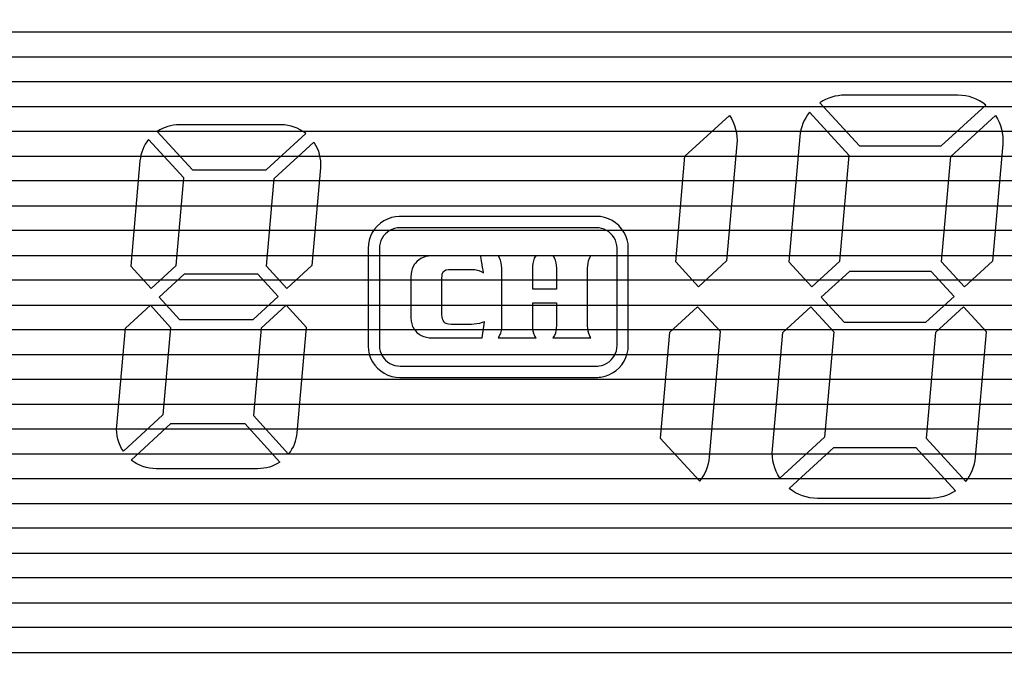
# Model space of a CAD drawing. Units: millimetres. Extents: x 1104 to 1965, y 67 to 674.
# Drawn here: x 1344 to 1362, y 427 to 439 of the extents above; entities that cross this region are included whole.
import ezdxf

# ---------------------------------------------------------------- set-up
doc = ezdxf.new("R2010")
doc.units = ezdxf.units.MM
doc.layers.add('Bezel', color=7, linetype='Continuous')

msp = doc.modelspace()

# ---------------------------------------------------------------- linework, layer by layer
at = {"layer": 'Bezel', "color": 250, "lineweight": 9}
for points, knots in [([(1171.347, 459.958), (1171.347, 459.958), (1586.934, 459.958), (1586.934, 459.958), (1586.934, 459.958), (1588.143, 459.958), (1589.133, 458.968), (1589.133, 457.758), (1589.133, 457.758), (1589.133, 457.758), (1589.133, 418.159), (1589.133, 418.159), (1589.133, 418.159), (1589.133, 416.949), (1588.143, 415.959), (1586.934, 415.959), (1586.934, 415.959), (1586.934, 415.959), (1171.347, 415.959), (1171.347, 415.959), (1171.347, 415.959), (1170.137, 415.959), (1169.147, 416.949), (1169.147, 418.159), (1169.147, 418.159), (1169.147, 418.159), (1169.147, 457.758), (1169.147, 457.758), (1169.147, 457.758), (1169.147, 458.968), (1170.137, 459.958), (1171.347, 459.958)], [0, 0, 0, 0, 0.111111, 0.111111, 0.111111, 0.111111, 0.222222, 0.222222, 0.222222, 0.222222, 0.333333, 0.333333, 0.333333, 0.333333, 0.444444, 0.444444, 0.444444, 0.444444, 0.555556, 0.555556, 0.555556, 0.555556, 0.666667, 0.666667, 0.666667, 0.666667, 0.777778, 0.777778, 0.777778, 0.777778, 1, 1, 1, 1]), ([(1225.224, 454.958), (1225.224, 454.958), (1411.383, 454.958), (1411.383, 454.958), (1411.383, 454.958), (1412.057, 454.958), (1412.608, 454.423), (1412.608, 453.768), (1412.608, 453.768), (1412.608, 453.768), (1412.608, 422.149), (1412.608, 422.149), (1412.608, 422.149), (1412.608, 421.495), (1412.057, 420.959), (1411.383, 420.959), (1411.383, 420.959), (1411.383, 420.959), (1225.224, 420.959), (1225.224, 420.959), (1225.224, 420.959), (1224.55, 420.959), (1223.999, 421.495), (1223.999, 422.149), (1223.999, 422.149), (1223.999, 422.149), (1223.999, 453.768), (1223.999, 453.768), (1223.999, 453.768), (1223.999, 454.423), (1224.55, 454.958), (1225.224, 454.958)], [0, 0, 0, 0, 0.111111, 0.111111, 0.111111, 0.111111, 0.222222, 0.222222, 0.222222, 0.222222, 0.333333, 0.333333, 0.333333, 0.333333, 0.444444, 0.444444, 0.444444, 0.444444, 0.555556, 0.555556, 0.555556, 0.555556, 0.666667, 0.666667, 0.666667, 0.666667, 0.777778, 0.777778, 0.777778, 0.777778, 1, 1, 1, 1]), ([(1407.205, 423.659), (1407.205, 423.659), (1407.205, 451.658), (1407.205, 451.658), (1407.205, 451.658), (1407.205, 451.923), (1407.1, 452.178), (1406.912, 452.365), (1406.912, 452.365), (1406.725, 452.553), (1406.47, 452.658), (1406.205, 452.658), (1406.205, 452.658), (1406.205, 452.658), (1338.207, 452.658), (1338.207, 452.658), (1338.207, 452.658), (1337.942, 452.658), (1337.688, 452.553), (1337.5, 452.365), (1337.5, 452.365), (1337.313, 452.178), (1337.207, 451.923), (1337.207, 451.658), (1337.207, 451.658), (1337.207, 451.658), (1337.207, 423.659), (1337.207, 423.659), (1337.207, 423.659), (1337.207, 423.394), (1337.313, 423.139), (1337.5, 422.952), (1337.5, 422.952), (1337.688, 422.764), (1337.942, 422.659), (1338.207, 422.659), (1338.207, 422.659), (1338.207, 422.659), (1406.205, 422.659), (1406.205, 422.659), (1406.205, 422.659), (1406.47, 422.659), (1406.725, 422.764), (1406.912, 422.952), (1406.912, 422.952), (1407.1, 423.139), (1407.205, 423.394), (1407.205, 423.659)], [0, 0, 0, 0, 0.076923, 0.076923, 0.076923, 0.076923, 0.153846, 0.153846, 0.153846, 0.153846, 0.230769, 0.230769, 0.230769, 0.230769, 0.307692, 0.307692, 0.307692, 0.307692, 0.384615, 0.384615, 0.384615, 0.384615, 0.461538, 0.461538, 0.461538, 0.461538, 0.538462, 0.538462, 0.538462, 0.538462, 0.615385, 0.615385, 0.615385, 0.615385, 0.692308, 0.692308, 0.692308, 0.692308, 0.769231, 0.769231, 0.769231, 0.769231, 0.846154, 0.846154, 0.846154, 0.846154, 1, 1, 1, 1])]:
    msp.add_open_spline(points, degree=3, knots=knots, dxfattribs=at)
at = {"layer": 'Bezel', "color": 7, "lineweight": 9}
msp.add_open_spline([(1221.239, 458.458), (1221.239, 458.458), (1537.04, 458.458), (1537.04, 458.458), (1537.04, 458.458), (1538.192, 458.458), (1539.135, 457.536), (1539.135, 456.408), (1539.135, 456.408), (1539.135, 456.408), (1539.135, 419.509), (1539.135, 419.509), (1539.135, 419.509), (1539.135, 418.382), (1538.192, 417.459), (1537.04, 417.459), (1537.04, 417.459), (1537.04, 417.459), (1221.239, 417.459), (1221.239, 417.459), (1221.239, 417.459), (1220.087, 417.459), (1219.145, 418.382), (1219.145, 419.509), (1219.145, 419.509), (1219.145, 419.509), (1219.145, 456.408), (1219.145, 456.408), (1219.145, 456.408), (1219.145, 457.536), (1220.087, 458.458), (1221.239, 458.458)], degree=3, knots=[0, 0, 0, 0, 0.111111, 0.111111, 0.111111, 0.111111, 0.222222, 0.222222, 0.222222, 0.222222, 0.333333, 0.333333, 0.333333, 0.333333, 0.444444, 0.444444, 0.444444, 0.444444, 0.555556, 0.555556, 0.555556, 0.555556, 0.666667, 0.666667, 0.666667, 0.666667, 0.777778, 0.777778, 0.777778, 0.777778, 1, 1, 1, 1], dxfattribs=at)
at = {"layer": 'Bezel', "color": 252}
for points in [[(1169.147, 437.959), (1169.147, 437.959), (1169.147, 439.279), (1169.147, 439.279), (1169.147, 439.279), (1169.147, 439.279), (1589.133, 439.279), (1589.133, 439.279), (1589.133, 439.279), (1589.133, 439.279), (1589.133, 437.959), (1589.133, 437.959), (1589.133, 437.959), (1589.133, 437.959), (1169.147, 437.959), (1169.147, 437.959)], [(1169.147, 437.079), (1169.147, 437.079), (1169.147, 438.399), (1169.147, 438.399), (1169.147, 438.399), (1169.147, 438.399), (1589.133, 438.399), (1589.133, 438.399), (1589.133, 438.399), (1589.133, 438.399), (1589.133, 437.079), (1589.133, 437.079), (1589.133, 437.079), (1589.133, 437.079), (1169.147, 437.079), (1169.147, 437.079)], [(1169.147, 436.199), (1169.147, 436.199), (1169.147, 437.519), (1169.147, 437.519), (1169.147, 437.519), (1169.147, 437.519), (1589.133, 437.519), (1589.133, 437.519), (1589.133, 437.519), (1589.133, 437.519), (1589.133, 436.199), (1589.133, 436.199), (1589.133, 436.199), (1589.133, 436.199), (1169.147, 436.199), (1169.147, 436.199)], [(1169.147, 435.319), (1169.147, 435.319), (1169.147, 436.639), (1169.147, 436.639), (1169.147, 436.639), (1169.147, 436.639), (1589.133, 436.639), (1589.133, 436.639), (1589.133, 436.639), (1589.133, 436.639), (1589.133, 435.319), (1589.133, 435.319), (1589.133, 435.319), (1589.133, 435.319), (1169.147, 435.319), (1169.147, 435.319)], [(1169.147, 434.439), (1169.147, 434.439), (1169.147, 435.759), (1169.147, 435.759), (1169.147, 435.759), (1169.147, 435.759), (1589.133, 435.759), (1589.133, 435.759), (1589.133, 435.759), (1589.133, 435.759), (1589.133, 434.439), (1589.133, 434.439), (1589.133, 434.439), (1589.133, 434.439), (1169.147, 434.439), (1169.147, 434.439)], [(1169.147, 433.559), (1169.147, 433.559), (1169.147, 434.879), (1169.147, 434.879), (1169.147, 434.879), (1169.147, 434.879), (1589.133, 434.879), (1589.133, 434.879), (1589.133, 434.879), (1589.133, 434.879), (1589.133, 433.559), (1589.133, 433.559), (1589.133, 433.559), (1589.133, 433.559), (1169.147, 433.559), (1169.147, 433.559)], [(1169.147, 432.679), (1169.147, 432.679), (1169.147, 433.999), (1169.147, 433.999), (1169.147, 433.999), (1169.147, 433.999), (1589.133, 433.999), (1589.133, 433.999), (1589.133, 433.999), (1589.133, 433.999), (1589.133, 432.679), (1589.133, 432.679), (1589.133, 432.679), (1589.133, 432.679), (1169.147, 432.679), (1169.147, 432.679)], [(1169.147, 431.799), (1169.147, 431.799), (1169.147, 433.119), (1169.147, 433.119), (1169.147, 433.119), (1169.147, 433.119), (1589.133, 433.119), (1589.133, 433.119), (1589.133, 433.119), (1589.133, 433.119), (1589.133, 431.799), (1589.133, 431.799), (1589.133, 431.799), (1589.133, 431.799), (1169.147, 431.799), (1169.147, 431.799)], [(1169.147, 430.919), (1169.147, 430.919), (1169.147, 432.239), (1169.147, 432.239), (1169.147, 432.239), (1169.147, 432.239), (1589.133, 432.239), (1589.133, 432.239), (1589.133, 432.239), (1589.133, 432.239), (1589.133, 430.919), (1589.133, 430.919), (1589.133, 430.919), (1589.133, 430.919), (1169.147, 430.919), (1169.147, 430.919)], [(1169.147, 430.039), (1169.147, 430.039), (1169.147, 431.359), (1169.147, 431.359), (1169.147, 431.359), (1169.147, 431.359), (1589.133, 431.359), (1589.133, 431.359), (1589.133, 431.359), (1589.133, 431.359), (1589.133, 430.039), (1589.133, 430.039), (1589.133, 430.039), (1589.133, 430.039), (1169.147, 430.039), (1169.147, 430.039)], [(1169.147, 429.159), (1169.147, 429.159), (1169.147, 430.479), (1169.147, 430.479), (1169.147, 430.479), (1169.147, 430.479), (1589.133, 430.479), (1589.133, 430.479), (1589.133, 430.479), (1589.133, 430.479), (1589.133, 429.159), (1589.133, 429.159), (1589.133, 429.159), (1589.133, 429.159), (1169.147, 429.159), (1169.147, 429.159)], [(1169.147, 428.279), (1169.147, 428.279), (1169.147, 429.599), (1169.147, 429.599), (1169.147, 429.599), (1169.147, 429.599), (1589.133, 429.599), (1589.133, 429.599), (1589.133, 429.599), (1589.133, 429.599), (1589.133, 428.279), (1589.133, 428.279), (1589.133, 428.279), (1589.133, 428.279), (1169.147, 428.279), (1169.147, 428.279)], [(1169.147, 427.399), (1169.147, 427.399), (1169.147, 428.719), (1169.147, 428.719), (1169.147, 428.719), (1169.147, 428.719), (1589.133, 428.719), (1589.133, 428.719), (1589.133, 428.719), (1589.133, 428.719), (1589.133, 427.399), (1589.133, 427.399), (1589.133, 427.399), (1589.133, 427.399), (1169.147, 427.399), (1169.147, 427.399)], [(1169.147, 426.519), (1169.147, 426.519), (1169.147, 427.839), (1169.147, 427.839), (1169.147, 427.839), (1169.147, 427.839), (1589.133, 427.839), (1589.133, 427.839), (1589.133, 427.839), (1589.133, 427.839), (1589.133, 426.519), (1589.133, 426.519), (1589.133, 426.519), (1589.133, 426.519), (1169.147, 426.519), (1169.147, 426.519)]]:
    msp.add_open_spline(points, degree=3, knots=[0, 0, 0, 0, 0.2, 0.2, 0.2, 0.2, 0.4, 0.4, 0.4, 0.4, 0.6, 0.6, 0.6, 0.6, 1, 1, 1, 1], dxfattribs=at)
at = {"layer": 'Bezel', "color": 7}
for points, knots in [([(1359.159, 436.38), (1359.159, 436.38), (1358.456, 437.147), (1358.456, 437.147), (1358.456, 437.147), (1358.587, 437.233), (1358.741, 437.28), (1358.898, 437.28), (1358.898, 437.28), (1358.898, 437.28), (1360.905, 437.28), (1360.905, 437.28), (1360.905, 437.28), (1361.085, 437.28), (1361.261, 437.218), (1361.403, 437.106), (1361.403, 437.106), (1361.403, 437.106), (1360.61, 436.38), (1360.61, 436.38), (1360.61, 436.38), (1360.61, 436.38), (1359.159, 436.38), (1359.159, 436.38)], [0, 0, 0, 0, 0.142857, 0.142857, 0.142857, 0.142857, 0.285714, 0.285714, 0.285714, 0.285714, 0.428571, 0.428571, 0.428571, 0.428571, 0.571429, 0.571429, 0.571429, 0.571429, 0.714286, 0.714286, 0.714286, 0.714286, 1, 1, 1, 1]), ([(1358.811, 434.339), (1358.811, 434.339), (1358.311, 433.881), (1358.311, 433.881), (1358.311, 433.881), (1358.311, 433.881), (1357.906, 434.324), (1357.906, 434.324), (1357.906, 434.324), (1357.906, 434.324), (1358.101, 436.549), (1358.101, 436.549), (1358.101, 436.549), (1358.114, 436.706), (1358.174, 436.855), (1358.272, 436.978), (1358.272, 436.978), (1358.272, 436.978), (1358.975, 436.211), (1358.975, 436.211), (1358.975, 436.211), (1358.975, 436.211), (1358.811, 434.339), (1358.811, 434.339)], [0, 0, 0, 0, 0.142857, 0.142857, 0.142857, 0.142857, 0.285714, 0.285714, 0.285714, 0.285714, 0.428571, 0.428571, 0.428571, 0.428571, 0.571429, 0.571429, 0.571429, 0.571429, 0.714286, 0.714286, 0.714286, 0.714286, 1, 1, 1, 1]), ([(1355.898, 434.325), (1355.898, 434.325), (1356.303, 433.882), (1356.303, 433.882), (1356.303, 433.882), (1356.303, 433.882), (1356.802, 434.34), (1356.802, 434.34), (1356.802, 434.34), (1356.802, 434.34), (1356.983, 436.411), (1356.983, 436.411), (1356.983, 436.411), (1356.999, 436.591), (1356.953, 436.771), (1356.854, 436.922), (1356.854, 436.922), (1356.854, 436.922), (1356.061, 436.196), (1356.061, 436.196), (1356.061, 436.196), (1356.061, 436.196), (1355.898, 434.325), (1355.898, 434.325)], [0, 0, 0, 0, 0.142857, 0.142857, 0.142857, 0.142857, 0.285714, 0.285714, 0.285714, 0.285714, 0.428571, 0.428571, 0.428571, 0.428571, 0.571429, 0.571429, 0.571429, 0.571429, 0.714286, 0.714286, 0.714286, 0.714286, 1, 1, 1, 1]), ([(1360.616, 434.324), (1360.616, 434.324), (1361.021, 433.881), (1361.021, 433.881), (1361.021, 433.881), (1361.021, 433.881), (1361.52, 434.339), (1361.52, 434.339), (1361.52, 434.339), (1361.52, 434.339), (1361.701, 436.41), (1361.701, 436.41), (1361.701, 436.41), (1361.717, 436.59), (1361.671, 436.77), (1361.572, 436.921), (1361.572, 436.921), (1361.572, 436.921), (1360.779, 436.195), (1360.779, 436.195), (1360.779, 436.195), (1360.779, 436.195), (1360.616, 434.324), (1360.616, 434.324)], [0, 0, 0, 0, 0.142857, 0.142857, 0.142857, 0.142857, 0.285714, 0.285714, 0.285714, 0.285714, 0.428571, 0.428571, 0.428571, 0.428571, 0.571429, 0.571429, 0.571429, 0.571429, 0.714286, 0.714286, 0.714286, 0.714286, 1, 1, 1, 1]), ([(1347.323, 435.955), (1347.323, 435.955), (1346.699, 436.636), (1346.699, 436.636), (1346.699, 436.636), (1346.814, 436.714), (1346.95, 436.755), (1347.089, 436.755), (1347.089, 436.755), (1347.089, 436.755), (1348.896, 436.755), (1348.896, 436.755), (1348.896, 436.755), (1349.056, 436.755), (1349.211, 436.701), (1349.335, 436.6), (1349.335, 436.6), (1349.335, 436.6), (1348.631, 435.955), (1348.631, 435.955), (1348.631, 435.955), (1348.631, 435.955), (1347.323, 435.955), (1347.323, 435.955)], [0, 0, 0, 0, 0.142857, 0.142857, 0.142857, 0.142857, 0.285714, 0.285714, 0.285714, 0.285714, 0.428571, 0.428571, 0.428571, 0.428571, 0.571429, 0.571429, 0.571429, 0.571429, 0.714286, 0.714286, 0.714286, 0.714286, 1, 1, 1, 1]), ([(1347.032, 434.26), (1347.032, 434.26), (1346.589, 433.854), (1346.589, 433.854), (1346.589, 433.854), (1346.589, 433.854), (1346.228, 434.247), (1346.228, 434.247), (1346.228, 434.247), (1346.228, 434.247), (1346.392, 436.116), (1346.392, 436.116), (1346.392, 436.116), (1346.404, 436.255), (1346.457, 436.386), (1346.544, 436.495), (1346.544, 436.495), (1346.544, 436.495), (1347.168, 435.813), (1347.168, 435.813), (1347.168, 435.813), (1347.168, 435.813), (1347.032, 434.26), (1347.032, 434.26)], [0, 0, 0, 0, 0.142857, 0.142857, 0.142857, 0.142857, 0.285714, 0.285714, 0.285714, 0.285714, 0.428571, 0.428571, 0.428571, 0.428571, 0.571429, 0.571429, 0.571429, 0.571429, 0.714286, 0.714286, 0.714286, 0.714286, 1, 1, 1, 1]), ([(1348.637, 434.247), (1348.637, 434.247), (1348.998, 433.854), (1348.998, 433.854), (1348.998, 433.854), (1348.998, 433.854), (1349.441, 434.26), (1349.441, 434.26), (1349.441, 434.26), (1349.441, 434.26), (1349.593, 435.994), (1349.593, 435.994), (1349.593, 435.994), (1349.607, 436.153), (1349.566, 436.313), (1349.477, 436.445), (1349.477, 436.445), (1349.477, 436.445), (1348.773, 435.8), (1348.773, 435.8), (1348.773, 435.8), (1348.773, 435.8), (1348.637, 434.247), (1348.637, 434.247)], [0, 0, 0, 0, 0.142857, 0.142857, 0.142857, 0.142857, 0.285714, 0.285714, 0.285714, 0.285714, 0.428571, 0.428571, 0.428571, 0.428571, 0.571429, 0.571429, 0.571429, 0.571429, 0.714286, 0.714286, 0.714286, 0.714286, 1, 1, 1, 1]), ([(1354.495, 435.13), (1354.495, 435.13), (1354.562, 435.126), (1354.562, 435.126), (1354.562, 435.126), (1354.562, 435.126), (1354.635, 435.112), (1354.635, 435.112), (1354.635, 435.112), (1354.635, 435.112), (1354.705, 435.088), (1354.705, 435.088), (1354.705, 435.088), (1354.705, 435.088), (1354.771, 435.055), (1354.771, 435.055), (1354.771, 435.055), (1354.771, 435.055), (1354.832, 435.015), (1354.832, 435.015), (1354.832, 435.015), (1354.832, 435.015), (1354.888, 434.967), (1354.888, 434.967), (1354.888, 434.967), (1354.888, 434.967), (1354.936, 434.912), (1354.936, 434.912), (1354.936, 434.912), (1354.936, 434.912), (1354.978, 434.852), (1354.978, 434.852), (1354.978, 434.852), (1354.978, 434.852), (1355.011, 434.786), (1355.011, 434.786), (1355.011, 434.786), (1355.011, 434.786), (1355.036, 434.717), (1355.036, 434.717), (1355.036, 434.717), (1355.036, 434.717), (1355.052, 434.645), (1355.052, 434.645), (1355.052, 434.645), (1355.052, 434.645), (1355.057, 434.577), (1355.057, 434.577), (1355.057, 434.577), (1355.057, 434.577), (1355.057, 434.563), (1355.057, 434.563), (1355.057, 434.563), (1355.057, 434.563), (1355.057, 432.837), (1355.057, 432.837), (1355.057, 432.837), (1355.057, 432.837), (1355.053, 432.77), (1355.053, 432.77), (1355.053, 432.77), (1355.053, 432.77), (1355.039, 432.697), (1355.039, 432.697), (1355.039, 432.697), (1355.039, 432.697), (1355.015, 432.627), (1355.015, 432.627), (1355.015, 432.627), (1355.015, 432.627), (1354.983, 432.561), (1354.983, 432.561), (1354.983, 432.561), (1354.983, 432.561), (1354.942, 432.5), (1354.942, 432.5), (1354.942, 432.5), (1354.942, 432.5), (1354.894, 432.445), (1354.894, 432.445), (1354.894, 432.445), (1354.894, 432.445), (1354.839, 432.396), (1354.839, 432.396), (1354.839, 432.396), (1354.839, 432.396), (1354.779, 432.354), (1354.779, 432.354), (1354.779, 432.354), (1354.779, 432.354), (1354.713, 432.321), (1354.713, 432.321), (1354.713, 432.321), (1354.713, 432.321), (1354.644, 432.296), (1354.644, 432.296), (1354.644, 432.296), (1354.644, 432.296), (1354.572, 432.281), (1354.572, 432.281), (1354.572, 432.281), (1354.572, 432.281), (1354.504, 432.275), (1354.504, 432.275), (1354.504, 432.275), (1354.504, 432.275), (1354.49, 432.275), (1354.49, 432.275), (1354.49, 432.275), (1354.49, 432.275), (1351.001, 432.275), (1351.001, 432.275), (1351.001, 432.275), (1351.001, 432.275), (1350.934, 432.279), (1350.934, 432.279), (1350.934, 432.279), (1350.934, 432.279), (1350.862, 432.294), (1350.862, 432.294), (1350.862, 432.294), (1350.862, 432.294), (1350.792, 432.317), (1350.792, 432.317), (1350.792, 432.317), (1350.792, 432.317), (1350.726, 432.35), (1350.726, 432.35), (1350.726, 432.35), (1350.726, 432.35), (1350.665, 432.39), (1350.665, 432.39), (1350.665, 432.39), (1350.665, 432.39), (1350.609, 432.438), (1350.609, 432.438), (1350.609, 432.438), (1350.609, 432.438), (1350.56, 432.493), (1350.56, 432.493), (1350.56, 432.493), (1350.56, 432.493), (1350.519, 432.554), (1350.519, 432.554), (1350.519, 432.554), (1350.519, 432.554), (1350.485, 432.619), (1350.485, 432.619), (1350.485, 432.619), (1350.485, 432.619), (1350.461, 432.689), (1350.461, 432.689), (1350.461, 432.689), (1350.461, 432.689), (1350.445, 432.761), (1350.445, 432.761), (1350.445, 432.761), (1350.445, 432.761), (1350.44, 432.829), (1350.44, 432.829), (1350.44, 432.829), (1350.44, 432.829), (1350.44, 432.843), (1350.44, 432.843), (1350.44, 432.843), (1350.44, 432.843), (1350.44, 434.568), (1350.44, 434.568), (1350.44, 434.568), (1350.44, 434.568), (1350.444, 434.635), (1350.444, 434.635), (1350.444, 434.635), (1350.444, 434.635), (1350.458, 434.708), (1350.458, 434.708), (1350.458, 434.708), (1350.458, 434.708), (1350.482, 434.778), (1350.482, 434.778), (1350.482, 434.778), (1350.482, 434.778), (1350.514, 434.844), (1350.514, 434.844), (1350.514, 434.844), (1350.514, 434.844), (1350.555, 434.905), (1350.555, 434.905), (1350.555, 434.905), (1350.555, 434.905), (1350.603, 434.96), (1350.603, 434.96), (1350.603, 434.96), (1350.603, 434.96), (1350.657, 435.009), (1350.657, 435.009), (1350.657, 435.009), (1350.657, 435.009), (1350.718, 435.051), (1350.718, 435.051), (1350.718, 435.051), (1350.718, 435.051), (1350.783, 435.084), (1350.783, 435.084), (1350.783, 435.084), (1350.783, 435.084), (1350.853, 435.109), (1350.853, 435.109), (1350.853, 435.109), (1350.853, 435.109), (1350.925, 435.125), (1350.925, 435.125), (1350.925, 435.125), (1350.925, 435.125), (1350.993, 435.13), (1350.993, 435.13), (1350.993, 435.13), (1350.993, 435.13), (1351.007, 435.13), (1351.007, 435.13), (1351.007, 435.13), (1351.007, 435.13), (1354.495, 435.13), (1354.495, 435.13)], [0, 0, 0, 0, 0.017544, 0.017544, 0.017544, 0.017544, 0.035088, 0.035088, 0.035088, 0.035088, 0.052632, 0.052632, 0.052632, 0.052632, 0.070175, 0.070175, 0.070175, 0.070175, 0.087719, 0.087719, 0.087719, 0.087719, 0.105263, 0.105263, 0.105263, 0.105263, 0.122807, 0.122807, 0.122807, 0.122807, 0.140351, 0.140351, 0.140351, 0.140351, 0.157895, 0.157895, 0.157895, 0.157895, 0.175439, 0.175439, 0.175439, 0.175439, 0.192982, 0.192982, 0.192982, 0.192982, 0.210526, 0.210526, 0.210526, 0.210526, 0.22807, 0.22807, 0.22807, 0.22807, 0.245614, 0.245614, 0.245614, 0.245614, 0.263158, 0.263158, 0.263158, 0.263158, 0.280702, 0.280702, 0.280702, 0.280702, 0.298246, 0.298246, 0.298246, 0.298246, 0.315789, 0.315789, 0.315789, 0.315789, 0.333333, 0.333333, 0.333333, 0.333333, 0.350877, 0.350877, 0.350877, 0.350877, 0.368421, 0.368421, 0.368421, 0.368421, 0.385965, 0.385965, 0.385965, 0.385965, 0.403509, 0.403509, 0.403509, 0.403509, 0.421053, 0.421053, 0.421053, 0.421053, 0.438596, 0.438596, 0.438596, 0.438597, 0.45614, 0.45614, 0.45614, 0.45614, 0.473684, 0.473684, 0.473684, 0.473684, 0.491228, 0.491228, 0.491228, 0.491228, 0.508772, 0.508772, 0.508772, 0.508772, 0.526316, 0.526316, 0.526316, 0.526316, 0.54386, 0.54386, 0.54386, 0.54386, 0.561404, 0.561404, 0.561404, 0.561404, 0.578947, 0.578947, 0.578947, 0.578947, 0.596491, 0.596491, 0.596491, 0.596491, 0.614035, 0.614035, 0.614035, 0.614035, 0.631579, 0.631579, 0.631579, 0.631579, 0.649123, 0.649123, 0.649123, 0.649123, 0.666667, 0.666667, 0.666667, 0.666667, 0.684211, 0.684211, 0.684211, 0.684211, 0.701754, 0.701754, 0.701754, 0.701754, 0.719298, 0.719298, 0.719298, 0.719298, 0.736842, 0.736842, 0.736842, 0.736842, 0.754386, 0.754386, 0.754386, 0.754386, 0.77193, 0.77193, 0.77193, 0.77193, 0.789474, 0.789474, 0.789474, 0.789474, 0.807018, 0.807018, 0.807018, 0.807018, 0.824561, 0.824561, 0.824561, 0.824561, 0.842105, 0.842105, 0.842105, 0.842105, 0.859649, 0.859649, 0.859649, 0.859649, 0.877193, 0.877193, 0.877193, 0.877193, 0.894737, 0.894737, 0.894737, 0.894737, 0.912281, 0.912281, 0.912281, 0.912281, 0.929825, 0.929825, 0.929825, 0.929825, 0.947368, 0.947368, 0.947368, 0.947368, 0.964912, 0.964912, 0.964912, 0.964912, 1, 1, 1, 1]), ([(1354.489, 434.93), (1354.489, 434.93), (1354.537, 434.927), (1354.537, 434.927), (1354.537, 434.927), (1354.537, 434.927), (1354.583, 434.918), (1354.583, 434.918), (1354.583, 434.918), (1354.583, 434.918), (1354.628, 434.903), (1354.628, 434.903), (1354.628, 434.903), (1354.628, 434.903), (1354.671, 434.882), (1354.671, 434.882), (1354.671, 434.882), (1354.671, 434.882), (1354.711, 434.855), (1354.711, 434.855), (1354.711, 434.855), (1354.711, 434.855), (1354.747, 434.824), (1354.747, 434.824), (1354.747, 434.824), (1354.747, 434.824), (1354.779, 434.789), (1354.779, 434.789), (1354.779, 434.789), (1354.779, 434.789), (1354.806, 434.749), (1354.806, 434.749), (1354.806, 434.749), (1354.806, 434.749), (1354.827, 434.707), (1354.827, 434.707), (1354.827, 434.707), (1354.827, 434.707), (1354.843, 434.662), (1354.843, 434.662), (1354.843, 434.662), (1354.843, 434.662), (1354.853, 434.615), (1354.853, 434.615), (1354.853, 434.615), (1354.853, 434.615), (1354.857, 434.568), (1354.857, 434.568), (1354.857, 434.568), (1354.857, 434.568), (1354.857, 434.562), (1354.857, 434.562), (1354.857, 434.562), (1354.857, 434.562), (1354.857, 432.843), (1354.857, 432.843), (1354.857, 432.843), (1354.857, 432.843), (1354.854, 432.796), (1354.854, 432.796), (1354.854, 432.796), (1354.854, 432.796), (1354.845, 432.749), (1354.845, 432.749), (1354.845, 432.749), (1354.845, 432.749), (1354.83, 432.704), (1354.83, 432.704), (1354.83, 432.704), (1354.83, 432.704), (1354.809, 432.661), (1354.809, 432.661), (1354.809, 432.661), (1354.809, 432.661), (1354.782, 432.621), (1354.782, 432.621), (1354.782, 432.621), (1354.782, 432.621), (1354.751, 432.585), (1354.751, 432.585), (1354.751, 432.585), (1354.751, 432.585), (1354.716, 432.554), (1354.716, 432.554), (1354.716, 432.554), (1354.716, 432.554), (1354.676, 432.527), (1354.676, 432.527), (1354.676, 432.527), (1354.676, 432.527), (1354.634, 432.505), (1354.634, 432.505), (1354.634, 432.505), (1354.634, 432.505), (1354.589, 432.489), (1354.589, 432.489), (1354.589, 432.489), (1354.589, 432.489), (1354.542, 432.479), (1354.542, 432.479), (1354.542, 432.479), (1354.542, 432.479), (1354.495, 432.475), (1354.495, 432.475), (1354.495, 432.475), (1354.495, 432.475), (1354.489, 432.475), (1354.489, 432.475), (1354.489, 432.475), (1354.489, 432.475), (1351.008, 432.475), (1351.008, 432.475), (1351.008, 432.475), (1351.008, 432.475), (1350.96, 432.478), (1350.96, 432.478), (1350.96, 432.478), (1350.96, 432.478), (1350.913, 432.487), (1350.913, 432.487), (1350.913, 432.487), (1350.913, 432.487), (1350.868, 432.503), (1350.868, 432.503), (1350.868, 432.503), (1350.868, 432.503), (1350.825, 432.524), (1350.825, 432.524), (1350.825, 432.524), (1350.825, 432.524), (1350.786, 432.55), (1350.786, 432.55), (1350.786, 432.55), (1350.786, 432.55), (1350.75, 432.581), (1350.75, 432.581), (1350.75, 432.581), (1350.75, 432.581), (1350.718, 432.617), (1350.718, 432.617), (1350.718, 432.617), (1350.718, 432.617), (1350.691, 432.656), (1350.691, 432.656), (1350.691, 432.656), (1350.691, 432.656), (1350.669, 432.698), (1350.669, 432.698), (1350.669, 432.698), (1350.669, 432.698), (1350.653, 432.743), (1350.653, 432.743), (1350.653, 432.743), (1350.653, 432.743), (1350.643, 432.79), (1350.643, 432.79), (1350.643, 432.79), (1350.643, 432.79), (1350.64, 432.837), (1350.64, 432.837), (1350.64, 432.837), (1350.64, 432.837), (1350.64, 432.843), (1350.64, 432.843), (1350.64, 432.843), (1350.64, 432.843), (1350.64, 434.562), (1350.64, 434.562), (1350.64, 434.562), (1350.64, 434.562), (1350.643, 434.61), (1350.643, 434.61), (1350.643, 434.61), (1350.643, 434.61), (1350.652, 434.656), (1350.652, 434.656), (1350.652, 434.656), (1350.652, 434.656), (1350.667, 434.701), (1350.667, 434.701), (1350.667, 434.701), (1350.667, 434.701), (1350.688, 434.744), (1350.688, 434.744), (1350.688, 434.744), (1350.688, 434.744), (1350.714, 434.784), (1350.714, 434.784), (1350.714, 434.784), (1350.714, 434.784), (1350.746, 434.82), (1350.746, 434.82), (1350.746, 434.82), (1350.746, 434.82), (1350.781, 434.852), (1350.781, 434.852), (1350.781, 434.852), (1350.781, 434.852), (1350.82, 434.879), (1350.82, 434.879), (1350.82, 434.879), (1350.82, 434.879), (1350.863, 434.9), (1350.863, 434.9), (1350.863, 434.9), (1350.863, 434.9), (1350.908, 434.916), (1350.908, 434.916), (1350.908, 434.916), (1350.908, 434.916), (1350.954, 434.926), (1350.954, 434.926), (1350.954, 434.926), (1350.954, 434.926), (1351.002, 434.93), (1351.002, 434.93), (1351.002, 434.93), (1351.002, 434.93), (1351.008, 434.93), (1351.008, 434.93), (1351.008, 434.93), (1351.008, 434.93), (1354.489, 434.93), (1354.489, 434.93)], [0, 0, 0, 0, 0.017544, 0.017544, 0.017544, 0.017544, 0.035088, 0.035088, 0.035088, 0.035088, 0.052632, 0.052632, 0.052632, 0.052632, 0.070175, 0.070175, 0.070175, 0.070175, 0.087719, 0.087719, 0.087719, 0.087719, 0.105263, 0.105263, 0.105263, 0.105263, 0.122807, 0.122807, 0.122807, 0.122807, 0.140351, 0.140351, 0.140351, 0.140351, 0.157895, 0.157895, 0.157895, 0.157895, 0.175439, 0.175439, 0.175439, 0.175439, 0.192982, 0.192982, 0.192982, 0.192982, 0.210526, 0.210526, 0.210526, 0.210526, 0.22807, 0.22807, 0.22807, 0.22807, 0.245614, 0.245614, 0.245614, 0.245614, 0.263158, 0.263158, 0.263158, 0.263158, 0.280702, 0.280702, 0.280702, 0.280702, 0.298246, 0.298246, 0.298246, 0.298246, 0.315789, 0.315789, 0.315789, 0.315789, 0.333333, 0.333333, 0.333333, 0.333333, 0.350877, 0.350877, 0.350877, 0.350877, 0.368421, 0.368421, 0.368421, 0.368421, 0.385965, 0.385965, 0.385965, 0.385965, 0.403509, 0.403509, 0.403509, 0.403509, 0.421053, 0.421053, 0.421053, 0.421053, 0.438596, 0.438596, 0.438596, 0.438597, 0.45614, 0.45614, 0.45614, 0.45614, 0.473684, 0.473684, 0.473684, 0.473684, 0.491228, 0.491228, 0.491228, 0.491228, 0.508772, 0.508772, 0.508772, 0.508772, 0.526316, 0.526316, 0.526316, 0.526316, 0.54386, 0.54386, 0.54386, 0.54386, 0.561404, 0.561404, 0.561404, 0.561404, 0.578947, 0.578947, 0.578947, 0.578947, 0.596491, 0.596491, 0.596491, 0.596491, 0.614035, 0.614035, 0.614035, 0.614035, 0.631579, 0.631579, 0.631579, 0.631579, 0.649123, 0.649123, 0.649123, 0.649123, 0.666667, 0.666667, 0.666667, 0.666667, 0.684211, 0.684211, 0.684211, 0.684211, 0.701754, 0.701754, 0.701754, 0.701754, 0.719298, 0.719298, 0.719298, 0.719298, 0.736842, 0.736842, 0.736842, 0.736842, 0.754386, 0.754386, 0.754386, 0.754386, 0.77193, 0.77193, 0.77193, 0.77193, 0.789474, 0.789474, 0.789474, 0.789474, 0.807018, 0.807018, 0.807018, 0.807018, 0.824561, 0.824561, 0.824561, 0.824561, 0.842105, 0.842105, 0.842105, 0.842105, 0.859649, 0.859649, 0.859649, 0.859649, 0.877193, 0.877193, 0.877193, 0.877193, 0.894737, 0.894737, 0.894737, 0.894737, 0.912281, 0.912281, 0.912281, 0.912281, 0.929825, 0.929825, 0.929825, 0.929825, 0.947368, 0.947368, 0.947368, 0.947368, 0.964912, 0.964912, 0.964912, 0.964912, 1, 1, 1, 1]), ([(1352.488, 434.13), (1352.488, 434.13), (1352.447, 434.155), (1352.447, 434.155), (1352.447, 434.155), (1352.447, 434.155), (1352.403, 434.174), (1352.403, 434.174), (1352.403, 434.174), (1352.403, 434.174), (1352.383, 434.179), (1352.383, 434.179), (1352.383, 434.179), (1352.383, 434.179), (1352.335, 434.186), (1352.335, 434.186), (1352.335, 434.186), (1352.335, 434.186), (1352.288, 434.189), (1352.288, 434.189), (1352.288, 434.189), (1352.288, 434.189), (1352.24, 434.19), (1352.24, 434.19), (1352.24, 434.19), (1352.24, 434.19), (1352.216, 434.19), (1352.216, 434.19), (1352.216, 434.19), (1352.216, 434.19), (1351.912, 434.19), (1351.912, 434.19), (1351.912, 434.19), (1351.912, 434.19), (1351.864, 434.189), (1351.864, 434.189), (1351.864, 434.189), (1351.864, 434.189), (1351.817, 434.182), (1351.817, 434.182), (1351.817, 434.182), (1351.817, 434.182), (1351.816, 434.182), (1351.816, 434.182), (1351.816, 434.182), (1351.816, 434.182), (1351.777, 434.155), (1351.777, 434.155), (1351.777, 434.155), (1351.777, 434.155), (1351.756, 434.113), (1351.756, 434.113), (1351.756, 434.113), (1351.756, 434.113), (1351.751, 434.085), (1351.751, 434.085), (1351.751, 434.085), (1351.751, 434.085), (1351.75, 434.037), (1351.75, 434.037), (1351.75, 434.037), (1351.75, 434.037), (1351.75, 434.006), (1351.75, 434.006), (1351.75, 434.006), (1351.75, 434.006), (1351.75, 433.389), (1351.75, 433.389), (1351.75, 433.389), (1351.75, 433.389), (1351.753, 433.342), (1351.753, 433.342), (1351.753, 433.342), (1351.753, 433.342), (1351.764, 433.295), (1351.764, 433.295), (1351.764, 433.295), (1351.764, 433.295), (1351.787, 433.254), (1351.787, 433.254), (1351.787, 433.254), (1351.787, 433.254), (1351.798, 433.243), (1351.798, 433.243), (1351.798, 433.243), (1351.798, 433.243), (1351.841, 433.223), (1351.841, 433.223), (1351.841, 433.223), (1351.841, 433.223), (1351.868, 433.218), (1351.868, 433.218), (1351.868, 433.218), (1351.868, 433.218), (1351.916, 433.216), (1351.916, 433.216), (1351.916, 433.216), (1351.916, 433.216), (1351.94, 433.215), (1351.94, 433.215), (1351.94, 433.215), (1351.94, 433.215), (1352.228, 433.215), (1352.228, 433.215), (1352.228, 433.215), (1352.228, 433.215), (1352.276, 433.216), (1352.276, 433.216), (1352.276, 433.216), (1352.276, 433.216), (1352.323, 433.219), (1352.323, 433.219), (1352.323, 433.219), (1352.323, 433.219), (1352.371, 433.225), (1352.371, 433.225), (1352.371, 433.225), (1352.371, 433.225), (1352.417, 433.234), (1352.417, 433.234), (1352.417, 433.234), (1352.417, 433.234), (1352.464, 433.246), (1352.464, 433.246), (1352.464, 433.246), (1352.464, 433.246), (1352.506, 433.261), (1352.506, 433.261), (1352.506, 433.261), (1352.506, 433.261), (1352.461, 432.976), (1352.461, 432.976), (1352.461, 432.976), (1352.461, 432.976), (1351.569, 432.976), (1351.569, 432.976), (1351.569, 432.976), (1351.569, 432.976), (1351.521, 432.978), (1351.521, 432.978), (1351.521, 432.978), (1351.521, 432.978), (1351.474, 432.986), (1351.474, 432.986), (1351.474, 432.986), (1351.474, 432.986), (1351.428, 432.999), (1351.428, 432.999), (1351.428, 432.999), (1351.428, 432.999), (1351.384, 433.017), (1351.384, 433.017), (1351.384, 433.017), (1351.384, 433.017), (1351.344, 433.042), (1351.344, 433.042), (1351.344, 433.042), (1351.344, 433.042), (1351.307, 433.072), (1351.307, 433.072), (1351.307, 433.072), (1351.307, 433.072), (1351.286, 433.094), (1351.286, 433.094), (1351.286, 433.094), (1351.286, 433.094), (1351.256, 433.131), (1351.256, 433.131), (1351.256, 433.131), (1351.256, 433.131), (1351.232, 433.172), (1351.232, 433.172), (1351.232, 433.172), (1351.232, 433.172), (1351.229, 433.178), (1351.229, 433.178), (1351.229, 433.178), (1351.229, 433.178), (1351.214, 433.223), (1351.214, 433.223), (1351.214, 433.223), (1351.214, 433.223), (1351.205, 433.27), (1351.205, 433.27), (1351.205, 433.27), (1351.205, 433.27), (1351.204, 433.28), (1351.204, 433.28), (1351.204, 433.28), (1351.204, 433.28), (1351.199, 433.328), (1351.199, 433.328), (1351.199, 433.328), (1351.199, 433.328), (1351.197, 433.376), (1351.197, 433.376), (1351.197, 433.376), (1351.197, 433.376), (1351.197, 433.392), (1351.197, 433.392), (1351.197, 433.392), (1351.197, 433.392), (1351.197, 434.013), (1351.197, 434.013), (1351.197, 434.013), (1351.197, 434.013), (1351.198, 434.061), (1351.198, 434.061), (1351.198, 434.061), (1351.198, 434.061), (1351.201, 434.109), (1351.201, 434.109), (1351.201, 434.109), (1351.201, 434.109), (1351.207, 434.156), (1351.207, 434.156), (1351.207, 434.156), (1351.207, 434.156), (1351.219, 434.201), (1351.219, 434.201), (1351.219, 434.201), (1351.219, 434.201), (1351.237, 434.244), (1351.237, 434.244), (1351.237, 434.244), (1351.237, 434.244), (1351.263, 434.284), (1351.263, 434.284), (1351.263, 434.284), (1351.263, 434.284), (1351.279, 434.304), (1351.279, 434.304), (1351.279, 434.304), (1351.279, 434.304), (1351.312, 434.338), (1351.312, 434.338), (1351.312, 434.338), (1351.312, 434.338), (1351.35, 434.368), (1351.35, 434.368), (1351.35, 434.368), (1351.35, 434.368), (1351.376, 434.384), (1351.376, 434.384), (1351.376, 434.384), (1351.376, 434.384), (1351.419, 434.404), (1351.419, 434.404), (1351.419, 434.404), (1351.419, 434.404), (1351.465, 434.418), (1351.465, 434.418), (1351.465, 434.418), (1351.465, 434.418), (1351.512, 434.426), (1351.512, 434.426), (1351.512, 434.426), (1351.512, 434.426), (1351.559, 434.429), (1351.559, 434.429), (1351.559, 434.429), (1351.559, 434.429), (1351.569, 434.43), (1351.569, 434.43), (1351.569, 434.43), (1351.569, 434.43), (1352.437, 434.43), (1352.437, 434.43), (1352.437, 434.43), (1352.437, 434.43), (1352.488, 434.13), (1352.488, 434.13)], [0, 0, 0, 0, 0.014493, 0.014493, 0.014493, 0.014493, 0.028986, 0.028986, 0.028986, 0.028986, 0.043478, 0.043478, 0.043478, 0.043478, 0.057971, 0.057971, 0.057971, 0.057971, 0.072464, 0.072464, 0.072464, 0.072464, 0.086957, 0.086957, 0.086957, 0.086957, 0.101449, 0.101449, 0.101449, 0.101449, 0.115942, 0.115942, 0.115942, 0.115942, 0.130435, 0.130435, 0.130435, 0.130435, 0.144928, 0.144928, 0.144928, 0.144928, 0.15942, 0.15942, 0.15942, 0.15942, 0.173913, 0.173913, 0.173913, 0.173913, 0.188406, 0.188406, 0.188406, 0.188406, 0.202899, 0.202899, 0.202899, 0.202899, 0.217391, 0.217391, 0.217391, 0.217391, 0.231884, 0.231884, 0.231884, 0.231884, 0.246377, 0.246377, 0.246377, 0.246377, 0.26087, 0.26087, 0.26087, 0.26087, 0.275362, 0.275362, 0.275362, 0.275362, 0.289855, 0.289855, 0.289855, 0.289855, 0.304348, 0.304348, 0.304348, 0.304348, 0.318841, 0.318841, 0.318841, 0.318841, 0.333333, 0.333333, 0.333333, 0.333333, 0.347826, 0.347826, 0.347826, 0.347826, 0.362319, 0.362319, 0.362319, 0.362319, 0.376812, 0.376812, 0.376812, 0.376812, 0.391304, 0.391304, 0.391304, 0.391304, 0.405797, 0.405797, 0.405797, 0.405797, 0.42029, 0.42029, 0.42029, 0.42029, 0.434783, 0.434783, 0.434783, 0.434783, 0.449275, 0.449275, 0.449275, 0.449275, 0.463768, 0.463768, 0.463768, 0.463768, 0.478261, 0.478261, 0.478261, 0.478261, 0.492754, 0.492754, 0.492754, 0.492754, 0.507246, 0.507246, 0.507246, 0.507246, 0.521739, 0.521739, 0.521739, 0.521739, 0.536232, 0.536232, 0.536232, 0.536232, 0.550725, 0.550725, 0.550725, 0.550725, 0.565217, 0.565217, 0.565217, 0.565217, 0.57971, 0.57971, 0.57971, 0.57971, 0.594203, 0.594203, 0.594203, 0.594203, 0.608696, 0.608696, 0.608696, 0.608696, 0.623188, 0.623188, 0.623188, 0.623188, 0.637681, 0.637681, 0.637681, 0.637681, 0.652174, 0.652174, 0.652174, 0.652174, 0.666667, 0.666667, 0.666667, 0.666667, 0.681159, 0.681159, 0.681159, 0.681159, 0.695652, 0.695652, 0.695652, 0.695652, 0.710145, 0.710145, 0.710145, 0.710145, 0.724638, 0.724638, 0.724638, 0.724638, 0.73913, 0.73913, 0.73913, 0.73913, 0.753623, 0.753623, 0.753623, 0.753623, 0.768116, 0.768116, 0.768116, 0.768116, 0.782609, 0.782609, 0.782609, 0.782609, 0.797101, 0.797101, 0.797101, 0.797101, 0.811594, 0.811594, 0.811594, 0.811594, 0.826087, 0.826087, 0.826087, 0.826087, 0.84058, 0.84058, 0.84058, 0.84058, 0.855072, 0.855072, 0.855072, 0.855072, 0.869565, 0.869565, 0.869565, 0.869565, 0.884058, 0.884058, 0.884058, 0.884058, 0.898551, 0.898551, 0.898551, 0.898551, 0.913043, 0.913043, 0.913043, 0.913043, 0.927536, 0.927536, 0.927536, 0.927536, 0.942029, 0.942029, 0.942029, 0.942029, 0.956522, 0.956522, 0.956522, 0.956522, 0.971014, 0.971014, 0.971014, 0.971015, 1, 1, 1, 1]), ([(1353.36, 433.6), (1353.36, 433.6), (1353.36, 433.192), (1353.36, 433.192), (1353.36, 433.192), (1353.36, 433.192), (1353.363, 433.145), (1353.363, 433.145), (1353.363, 433.145), (1353.363, 433.145), (1353.37, 433.097), (1353.37, 433.097), (1353.37, 433.097), (1353.37, 433.097), (1353.382, 433.051), (1353.382, 433.051), (1353.382, 433.051), (1353.382, 433.051), (1353.4, 433.007), (1353.4, 433.007), (1353.4, 433.007), (1353.4, 433.007), (1353.42, 432.976), (1353.42, 432.976), (1353.42, 432.976), (1353.42, 432.976), (1352.746, 432.976), (1352.746, 432.976), (1352.746, 432.976), (1352.746, 432.976), (1352.77, 433.017), (1352.77, 433.017), (1352.77, 433.017), (1352.77, 433.017), (1352.787, 433.061), (1352.787, 433.061), (1352.787, 433.061), (1352.787, 433.061), (1352.798, 433.108), (1352.798, 433.108), (1352.798, 433.108), (1352.798, 433.108), (1352.805, 433.155), (1352.805, 433.155), (1352.805, 433.155), (1352.805, 433.155), (1352.807, 433.192), (1352.807, 433.192), (1352.807, 433.192), (1352.807, 433.192), (1352.807, 434.214), (1352.807, 434.214), (1352.807, 434.214), (1352.807, 434.214), (1352.803, 434.262), (1352.803, 434.262), (1352.803, 434.262), (1352.803, 434.262), (1352.796, 434.309), (1352.796, 434.309), (1352.796, 434.309), (1352.796, 434.309), (1352.784, 434.355), (1352.784, 434.355), (1352.784, 434.355), (1352.784, 434.355), (1352.765, 434.399), (1352.765, 434.399), (1352.765, 434.399), (1352.765, 434.399), (1352.746, 434.43), (1352.746, 434.43), (1352.746, 434.43), (1352.746, 434.43), (1353.42, 434.43), (1353.42, 434.43), (1353.42, 434.43), (1353.42, 434.43), (1353.395, 434.389), (1353.395, 434.389), (1353.395, 434.389), (1353.395, 434.389), (1353.378, 434.345), (1353.378, 434.345), (1353.378, 434.345), (1353.378, 434.345), (1353.368, 434.298), (1353.368, 434.298), (1353.368, 434.298), (1353.368, 434.298), (1353.362, 434.251), (1353.362, 434.251), (1353.362, 434.251), (1353.362, 434.251), (1353.36, 434.214), (1353.36, 434.214), (1353.36, 434.214), (1353.36, 434.214), (1353.36, 433.84), (1353.36, 433.84), (1353.36, 433.84), (1353.36, 433.84), (1353.781, 433.84), (1353.781, 433.84), (1353.781, 433.84), (1353.781, 433.84), (1353.781, 434.214), (1353.781, 434.214), (1353.781, 434.214), (1353.781, 434.214), (1353.778, 434.262), (1353.778, 434.262), (1353.778, 434.262), (1353.778, 434.262), (1353.771, 434.309), (1353.771, 434.309), (1353.771, 434.309), (1353.771, 434.309), (1353.759, 434.355), (1353.759, 434.355), (1353.759, 434.355), (1353.759, 434.355), (1353.74, 434.399), (1353.74, 434.399), (1353.74, 434.399), (1353.74, 434.399), (1353.72, 434.43), (1353.72, 434.43), (1353.72, 434.43), (1353.72, 434.43), (1354.394, 434.43), (1354.394, 434.43), (1354.394, 434.43), (1354.394, 434.43), (1354.369, 434.389), (1354.369, 434.389), (1354.369, 434.389), (1354.369, 434.389), (1354.352, 434.345), (1354.352, 434.345), (1354.352, 434.345), (1354.352, 434.345), (1354.342, 434.298), (1354.342, 434.298), (1354.342, 434.298), (1354.342, 434.298), (1354.336, 434.251), (1354.336, 434.251), (1354.336, 434.251), (1354.336, 434.251), (1354.334, 434.214), (1354.334, 434.214), (1354.334, 434.214), (1354.334, 434.214), (1354.334, 433.192), (1354.334, 433.192), (1354.334, 433.192), (1354.334, 433.192), (1354.337, 433.145), (1354.337, 433.145), (1354.337, 433.145), (1354.337, 433.145), (1354.344, 433.097), (1354.344, 433.097), (1354.344, 433.097), (1354.344, 433.097), (1354.356, 433.051), (1354.356, 433.051), (1354.356, 433.051), (1354.356, 433.051), (1354.374, 433.007), (1354.374, 433.007), (1354.374, 433.007), (1354.374, 433.007), (1354.394, 432.976), (1354.394, 432.976), (1354.394, 432.976), (1354.394, 432.976), (1353.72, 432.976), (1353.72, 432.976), (1353.72, 432.976), (1353.72, 432.976), (1353.745, 433.016), (1353.745, 433.016), (1353.745, 433.016), (1353.745, 433.016), (1353.762, 433.061), (1353.762, 433.061), (1353.762, 433.061), (1353.762, 433.061), (1353.773, 433.107), (1353.773, 433.107), (1353.773, 433.107), (1353.773, 433.107), (1353.779, 433.155), (1353.779, 433.155), (1353.779, 433.155), (1353.779, 433.155), (1353.781, 433.192), (1353.781, 433.192), (1353.781, 433.192), (1353.781, 433.192), (1353.781, 433.6), (1353.781, 433.6), (1353.781, 433.6), (1353.781, 433.6), (1353.36, 433.6), (1353.36, 433.6)], [0, 0, 0, 0, 0.018868, 0.018868, 0.018868, 0.018868, 0.037736, 0.037736, 0.037736, 0.037736, 0.056604, 0.056604, 0.056604, 0.056604, 0.075472, 0.075472, 0.075472, 0.075472, 0.09434, 0.09434, 0.09434, 0.09434, 0.113208, 0.113208, 0.113208, 0.113208, 0.132075, 0.132075, 0.132075, 0.132075, 0.150943, 0.150943, 0.150943, 0.150943, 0.169811, 0.169811, 0.169811, 0.169811, 0.188679, 0.188679, 0.188679, 0.188679, 0.207547, 0.207547, 0.207547, 0.207547, 0.226415, 0.226415, 0.226415, 0.226415, 0.245283, 0.245283, 0.245283, 0.245283, 0.264151, 0.264151, 0.264151, 0.264151, 0.283019, 0.283019, 0.283019, 0.283019, 0.301887, 0.301887, 0.301887, 0.301887, 0.320755, 0.320755, 0.320755, 0.320755, 0.339623, 0.339623, 0.339623, 0.339623, 0.358491, 0.358491, 0.358491, 0.358491, 0.377358, 0.377358, 0.377358, 0.377359, 0.396226, 0.396226, 0.396226, 0.396226, 0.415094, 0.415094, 0.415094, 0.415094, 0.433962, 0.433962, 0.433962, 0.433962, 0.45283, 0.45283, 0.45283, 0.45283, 0.471698, 0.471698, 0.471698, 0.471698, 0.490566, 0.490566, 0.490566, 0.490566, 0.509434, 0.509434, 0.509434, 0.509434, 0.528302, 0.528302, 0.528302, 0.528302, 0.54717, 0.54717, 0.54717, 0.54717, 0.566038, 0.566038, 0.566038, 0.566038, 0.584906, 0.584906, 0.584906, 0.584906, 0.603774, 0.603774, 0.603774, 0.603774, 0.622642, 0.622642, 0.622642, 0.622642, 0.641509, 0.641509, 0.641509, 0.641509, 0.660377, 0.660377, 0.660377, 0.660377, 0.679245, 0.679245, 0.679245, 0.679245, 0.698113, 0.698113, 0.698113, 0.698113, 0.716981, 0.716981, 0.716981, 0.716981, 0.735849, 0.735849, 0.735849, 0.735849, 0.754717, 0.754717, 0.754717, 0.754717, 0.773585, 0.773585, 0.773585, 0.773585, 0.792453, 0.792453, 0.792453, 0.792453, 0.811321, 0.811321, 0.811321, 0.811321, 0.830189, 0.830189, 0.830189, 0.830189, 0.849057, 0.849057, 0.849057, 0.849057, 0.867925, 0.867925, 0.867925, 0.867925, 0.886792, 0.886792, 0.886792, 0.886792, 0.90566, 0.90566, 0.90566, 0.90566, 0.924528, 0.924528, 0.924528, 0.924528, 0.943396, 0.943396, 0.943396, 0.943396, 0.962264, 0.962264, 0.962264, 0.962264, 1, 1, 1, 1]), ([(1346.731, 433.699), (1346.731, 433.699), (1347.174, 434.105), (1347.174, 434.105), (1347.174, 434.105), (1347.174, 434.105), (1348.482, 434.105), (1348.482, 434.105), (1348.482, 434.105), (1348.482, 434.105), (1348.843, 433.712), (1348.843, 433.712), (1348.843, 433.712), (1348.843, 433.712), (1348.399, 433.305), (1348.399, 433.305), (1348.399, 433.305), (1348.399, 433.305), (1347.091, 433.305), (1347.091, 433.305), (1347.091, 433.305), (1347.091, 433.305), (1346.731, 433.699), (1346.731, 433.699)], [0, 0, 0, 0, 0.142857, 0.142857, 0.142857, 0.142857, 0.285714, 0.285714, 0.285714, 0.285714, 0.428571, 0.428571, 0.428571, 0.428571, 0.571429, 0.571429, 0.571429, 0.571429, 0.714286, 0.714286, 0.714286, 0.714286, 1, 1, 1, 1]), ([(1358.48, 433.697), (1358.48, 433.697), (1358.98, 434.155), (1358.98, 434.155), (1358.98, 434.155), (1358.98, 434.155), (1360.431, 434.155), (1360.431, 434.155), (1360.431, 434.155), (1360.431, 434.155), (1360.836, 433.712), (1360.836, 433.712), (1360.836, 433.712), (1360.836, 433.712), (1360.337, 433.255), (1360.337, 433.255), (1360.337, 433.255), (1360.337, 433.255), (1358.886, 433.255), (1358.886, 433.255), (1358.886, 433.255), (1358.886, 433.255), (1358.48, 433.697), (1358.48, 433.697)], [0, 0, 0, 0, 0.142857, 0.142857, 0.142857, 0.142857, 0.285714, 0.285714, 0.285714, 0.285714, 0.428571, 0.428571, 0.428571, 0.428571, 0.571429, 0.571429, 0.571429, 0.571429, 0.714286, 0.714286, 0.714286, 0.714286, 1, 1, 1, 1]), ([(1346.576, 433.557), (1346.576, 433.557), (1346.132, 433.151), (1346.132, 433.151), (1346.132, 433.151), (1346.132, 433.151), (1345.98, 431.416), (1345.98, 431.416), (1345.98, 431.416), (1345.966, 431.257), (1346.007, 431.098), (1346.097, 430.965), (1346.097, 430.965), (1346.097, 430.965), (1346.8, 431.61), (1346.8, 431.61), (1346.8, 431.61), (1346.8, 431.61), (1346.936, 433.163), (1346.936, 433.163), (1346.936, 433.163), (1346.936, 433.163), (1346.576, 433.557), (1346.576, 433.557)], [0, 0, 0, 0, 0.142857, 0.142857, 0.142857, 0.142857, 0.285714, 0.285714, 0.285714, 0.285714, 0.428571, 0.428571, 0.428571, 0.428571, 0.571429, 0.571429, 0.571429, 0.571429, 0.714286, 0.714286, 0.714286, 0.714286, 1, 1, 1, 1]), ([(1348.985, 433.557), (1348.985, 433.557), (1349.345, 433.163), (1349.345, 433.163), (1349.345, 433.163), (1349.345, 433.163), (1349.182, 431.294), (1349.182, 431.294), (1349.182, 431.294), (1349.17, 431.156), (1349.117, 431.024), (1349.029, 430.916), (1349.029, 430.916), (1349.029, 430.916), (1348.405, 431.597), (1348.405, 431.597), (1348.405, 431.597), (1348.405, 431.597), (1348.541, 433.151), (1348.541, 433.151), (1348.541, 433.151), (1348.541, 433.151), (1348.985, 433.557), (1348.985, 433.557)], [0, 0, 0, 0, 0.142857, 0.142857, 0.142857, 0.142857, 0.285714, 0.285714, 0.285714, 0.285714, 0.428571, 0.428571, 0.428571, 0.428571, 0.571429, 0.571429, 0.571429, 0.571429, 0.714286, 0.714286, 0.714286, 0.714286, 1, 1, 1, 1]), ([(1356.287, 433.529), (1356.287, 433.529), (1356.693, 433.087), (1356.693, 433.087), (1356.693, 433.087), (1356.693, 433.087), (1356.498, 430.861), (1356.498, 430.861), (1356.498, 430.861), (1356.484, 430.705), (1356.425, 430.556), (1356.327, 430.433), (1356.327, 430.433), (1356.327, 430.433), (1355.624, 431.2), (1355.624, 431.2), (1355.624, 431.2), (1355.624, 431.2), (1355.788, 433.071), (1355.788, 433.071), (1355.788, 433.071), (1355.788, 433.071), (1356.287, 433.529), (1356.287, 433.529)], [0, 0, 0, 0, 0.142857, 0.142857, 0.142857, 0.142857, 0.285714, 0.285714, 0.285714, 0.285714, 0.428571, 0.428571, 0.428571, 0.428571, 0.571429, 0.571429, 0.571429, 0.571429, 0.714286, 0.714286, 0.714286, 0.714286, 1, 1, 1, 1]), ([(1358.296, 433.528), (1358.296, 433.528), (1357.796, 433.07), (1357.796, 433.07), (1357.796, 433.07), (1357.796, 433.07), (1357.615, 431), (1357.615, 431), (1357.615, 431), (1357.599, 430.819), (1357.645, 430.639), (1357.745, 430.488), (1357.745, 430.488), (1357.745, 430.488), (1358.537, 431.214), (1358.537, 431.214), (1358.537, 431.214), (1358.537, 431.214), (1358.701, 433.086), (1358.701, 433.086), (1358.701, 433.086), (1358.701, 433.086), (1358.296, 433.528), (1358.296, 433.528)], [0, 0, 0, 0, 0.142857, 0.142857, 0.142857, 0.142857, 0.285714, 0.285714, 0.285714, 0.285714, 0.428571, 0.428571, 0.428571, 0.428571, 0.571429, 0.571429, 0.571429, 0.571429, 0.714286, 0.714286, 0.714286, 0.714286, 1, 1, 1, 1]), ([(1361.005, 433.528), (1361.005, 433.528), (1361.411, 433.086), (1361.411, 433.086), (1361.411, 433.086), (1361.411, 433.086), (1361.216, 430.86), (1361.216, 430.86), (1361.216, 430.86), (1361.202, 430.704), (1361.143, 430.555), (1361.045, 430.432), (1361.045, 430.432), (1361.045, 430.432), (1360.342, 431.199), (1360.342, 431.199), (1360.342, 431.199), (1360.342, 431.199), (1360.506, 433.07), (1360.506, 433.07), (1360.506, 433.07), (1360.506, 433.07), (1361.005, 433.528), (1361.005, 433.528)], [0, 0, 0, 0, 0.142857, 0.142857, 0.142857, 0.142857, 0.285714, 0.285714, 0.285714, 0.285714, 0.428571, 0.428571, 0.428571, 0.428571, 0.571429, 0.571429, 0.571429, 0.571429, 0.714286, 0.714286, 0.714286, 0.714286, 1, 1, 1, 1]), ([(1346.942, 431.455), (1346.942, 431.455), (1346.238, 430.81), (1346.238, 430.81), (1346.238, 430.81), (1346.363, 430.71), (1346.518, 430.655), (1346.678, 430.655), (1346.678, 430.655), (1346.678, 430.655), (1348.484, 430.655), (1348.484, 430.655), (1348.484, 430.655), (1348.623, 430.655), (1348.759, 430.697), (1348.875, 430.774), (1348.875, 430.774), (1348.875, 430.774), (1348.25, 431.455), (1348.25, 431.455), (1348.25, 431.455), (1348.25, 431.455), (1346.942, 431.455), (1346.942, 431.455)], [0, 0, 0, 0, 0.142857, 0.142857, 0.142857, 0.142857, 0.285714, 0.285714, 0.285714, 0.285714, 0.428571, 0.428571, 0.428571, 0.428571, 0.571429, 0.571429, 0.571429, 0.571429, 0.714286, 0.714286, 0.714286, 0.714286, 1, 1, 1, 1]), ([(1358.706, 431.03), (1358.706, 431.03), (1357.914, 430.304), (1357.914, 430.304), (1357.914, 430.304), (1358.056, 430.191), (1358.231, 430.13), (1358.412, 430.13), (1358.412, 430.13), (1358.412, 430.13), (1360.419, 430.13), (1360.419, 430.13), (1360.419, 430.13), (1360.576, 430.13), (1360.73, 430.176), (1360.861, 430.263), (1360.861, 430.263), (1360.861, 430.263), (1360.158, 431.03), (1360.158, 431.03), (1360.158, 431.03), (1360.158, 431.03), (1358.706, 431.03), (1358.706, 431.03)], [0, 0, 0, 0, 0.142857, 0.142857, 0.142857, 0.142857, 0.285714, 0.285714, 0.285714, 0.285714, 0.428571, 0.428571, 0.428571, 0.428571, 0.571429, 0.571429, 0.571429, 0.571429, 0.714286, 0.714286, 0.714286, 0.714286, 1, 1, 1, 1])]:
    msp.add_open_spline(points, degree=3, knots=knots, dxfattribs=at)

doc.saveas('drawing.dxf')
